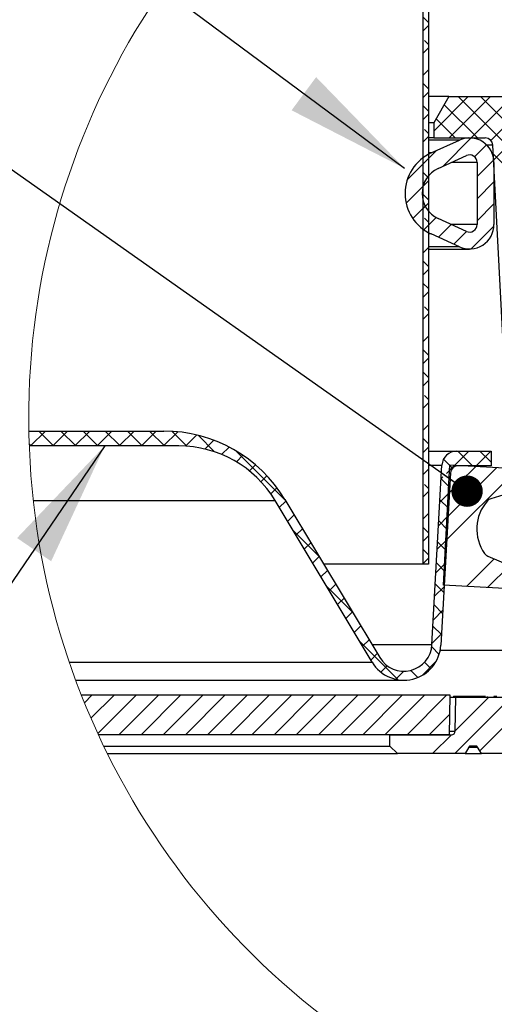
# Model space of a CAD drawing. Units: inches. Extents: x 2 to 154, y 1 to 99.
# Drawn here: x 106 to 110, y 42 to 49 of the extents above; entities that cross this region are included whole.
import ezdxf

# ---------------------------------------------------------------- set-up
doc = ezdxf.new("R2010")
doc.units = ezdxf.units.IN
doc.header["$MEASUREMENT"] = 0
doc.linetypes.add('SLD-Solid', pattern=[0])
doc.styles.get("Standard").update_dxf_attribs({"font": 'GOTHIC.TTF'})
doc.dimstyles.new('SLDDIMSTYLE5', dxfattribs={"dimtxt": 0.18, "dimasz": 1, "dimexe": 0, "dimexo": 0.0625, "dimgap": 0, "dimtad": 0, "dimtih": 1, "dimtoh": 1, "dimdec": 0, "dimrnd": 1e-09, "dimzin": 0, "dimdsep": 46, "dimlunit": 5, "dimtxsty": 'Standard', "dimsah": 1, "dimcen": 0.09, "dimadec": 0, "dimazin": 0, "dimtfac": 1, "dimtdec": 0, "dimtofl": 0, "dimtmove": 0, "dimatfit": 3, "dimfxl": 1, "dimfrac": 2, "dimtolj": 1, "dimtzin": 0, "dimarcsym": 0})
doc.dimstyles.new('SLDDIMSTYLE6', dxfattribs={"dimtxt": 0.18, "dimasz": 0.25, "dimexe": 0, "dimexo": 0.0625, "dimgap": 0, "dimtad": 0, "dimtih": 1, "dimtoh": 1, "dimdec": 0, "dimrnd": 1e-09, "dimzin": 0, "dimdsep": 46, "dimlunit": 5, "dimtxsty": 'Standard', "dimblk1": 'DOT', "dimblk2": 'DOT', "dimsah": 1, "dimcen": 0.09, "dimadec": 0, "dimazin": 0, "dimtfac": 0.25, "dimtdec": 0, "dimtofl": 0, "dimtmove": 0, "dimatfit": 3, "dimldrblk": 'DOT', "dimfxl": 1, "dimfrac": 2, "dimtolj": 1, "dimtzin": 0, "dimarcsym": 0})

# ---------------------------------------------------------------- blocks, each defined once
blk = doc.blocks.new('SW_HATCH_2')
at = {"color": 0, "linetype": 'SLD-Solid', "lineweight": 18}
for p, q in [((-6.0799, 5.4353), (-6.1249, 5.4803)), ((-6.1249, 5.3655), (-6.0799, 5.4105)), ((-6.0799, 5.2585), (-6.1118, 5.2903)), ((-6.1249, 5.1888), (-6.0799, 5.2338)), ((-6.1249, 5.012), (-6.0799, 5.057)), ((-6.0799, 4.905), (-6.1249, 4.95)), ((-6.1249, 4.8352), (-6.0799, 4.8802)), ((-6.0384, 4.5682), (-5.762, 4.8446)), ((-5.915, 4.5148), (-5.5852, 4.8446)), ((-5.1589, 4.1607), (-5.8428, 4.8446)), ((-5.7382, 4.5148), (-5.4084, 4.8446)), ((-5.1589, 4.3375), (-5.666, 4.8446)), ((-5.5818, 4.4944), (-5.2316, 4.8446)), ((-6.0799, 4.7282), (-6.1249, 4.7732)), ((-5.6898, 4.5148), (-5.9547, 4.7797)), ((-5.5607, 4.3388), (-5.1589, 4.7405)), ((-6.1249, 4.6584), (-6.0799, 4.7034)), ((-5.8666, 4.5148), (-6.0194, 4.6677)), ((-6.0799, 4.5514), (-6.1118, 4.5832)), ((-6.1249, 4.4817), (-6.0799, 4.5267)), ((-5.9632, 4.2898), (-5.7387, 4.5144)), ((-6.2489, 4.1809), (-6.0154, 4.4144)), ((-5.712, 4.3643), (-5.6165, 4.4598)), ((-6.1249, 4.3049), (-6.0799, 4.3499)), ((-5.6923, 4.2072), (-5.5585, 4.341)), ((-5.1589, 3.984), (-5.5633, 4.3883)), ((-6.0799, 4.1979), (-6.1249, 4.2429)), ((-6.1249, 4.1281), (-6.0799, 4.1731)), ((-5.6923, 4.0304), (-5.5573, 4.1654)), ((-6.2575, 3.9955), (-6.1233, 4.1297)), ((-6.0799, 4.0211), (-6.1249, 4.0661)), ((-6.204, 3.8722), (-6.1058, 3.9704)), ((-6.1249, 3.9513), (-6.0799, 3.9963)), ((-5.6923, 3.8536), (-5.5573, 3.9886)), ((-6.1164, 3.7831), (-6.0186, 3.8809)), ((-6.0799, 3.8443), (-6.1118, 3.8761)), ((-6.1249, 3.7746), (-6.0799, 3.8196)), ((-5.9996, 3.7231), (-5.8977, 3.825)), ((-5.8781, 3.6678), (-5.7762, 3.7698)), ((-5.7389, 3.6303), (-5.5578, 3.8114)), ((-6.1249, 3.5978), (-6.0799, 3.6428)), ((-6.0799, 3.4908), (-6.1249, 3.5358)), ((-6.1249, 3.421), (-6.0799, 3.466)), ((-6.0799, 3.314), (-6.1249, 3.359)), ((-6.1249, 3.2442), (-6.0799, 3.2892)), ((-6.0799, 3.1372), (-6.1118, 3.169)), ((-6.1249, 3.0674), (-6.0799, 3.1124)), ((-6.1249, 2.8907), (-6.0799, 2.9357)), ((-6.0799, 2.7836), (-6.1249, 2.8286)), ((-6.1249, 2.7139), (-6.0799, 2.7589)), ((-6.0799, 2.6069), (-6.1249, 2.6519)), ((-6.1249, 2.5371), (-6.0799, 2.5821)), ((-6.0799, 2.4301), (-6.1118, 2.4619)), ((-6.1249, 2.3603), (-6.0799, 2.4053)), ((-6.1249, 2.1836), (-6.0799, 2.2286)), ((-9.2527, 2.061), (-9.1346, 2.1791)), ((-9.0696, 2.061), (-9.1877, 2.1791)), ((-9.0759, 2.061), (-8.9578, 2.1791)), ((-8.8928, 2.061), (-9.0109, 2.1791)), ((-8.8992, 2.061), (-8.781, 2.1791)), ((-8.7161, 2.061), (-8.8342, 2.1791)), ((-8.7224, 2.061), (-8.6043, 2.1791)), ((-8.5393, 2.061), (-8.6574, 2.1791)), ((-8.5456, 2.061), (-8.4275, 2.1791)), ((-8.3625, 2.061), (-8.4806, 2.1791)), ((-8.3688, 2.061), (-8.2507, 2.1791)), ((-8.1857, 2.061), (-8.3038, 2.1791)), ((-8.192, 2.061), (-8.0793, 2.1737)), ((-8.0066, 2.0587), (-8.1252, 2.1773)), ((-8.0169, 2.0594), (-7.9279, 2.1483)), ((-7.7853, 2.0141), (-7.9168, 2.1456)), ((-6.0799, 2.0765), (-6.1249, 2.1215)), ((-9.2464, 2.061), (-9.2642, 2.0788)), ((-7.863, 2.0365), (-7.7926, 2.1069)), ((-7.7295, 1.9932), (-7.6704, 2.0523)), ((-6.1249, 2.0068), (-6.0799, 2.0518)), ((-7.2204, 1.626), (-7.6172, 2.0228)), ((-7.6118, 1.9342), (-7.5596, 1.9864)), ((-5.9363, 1.8419), (-5.7585, 2.0197)), ((-5.7282, 1.9016), (-5.8463, 2.0197)), ((-5.6998, 1.9016), (-5.5817, 2.0197)), ((-5.5809, 1.9311), (-5.6695, 2.0197)), ((-7.5077, 1.8615), (-7.4591, 1.91)), ((-5.8878, 1.8844), (-5.9595, 1.9561)), ((-5.9304, 1.4942), (-5.5351, 1.8895)), ((-5.9109, 1.8673), (-5.871, 1.9071)), ((-5.833, 1.7684), (-5.7031, 1.8983)), ((-7.4162, 1.7762), (-7.3687, 1.8237)), ((-6.1249, 1.83), (-6.0799, 1.875)), ((-5.9787, 1.7995), (-5.9645, 1.8137)), ((-5.9402, 1.3076), (-5.3671, 1.8807)), ((-7.3371, 1.6785), (-7.2881, 1.7275)), ((-6.0799, 1.723), (-6.1118, 1.7548)), ((-5.9115, 1.7313), (-5.9787, 1.7986)), ((-5.9206, 1.6807), (-5.8613, 1.7401)), ((-6.1249, 1.6532), (-6.0799, 1.6982)), ((-5.9891, 1.6123), (-5.9139, 1.6875)), ((-7.2692, 1.5696), (-7.2176, 1.6213)), ((-5.9208, 1.5638), (-5.988, 1.6311)), ((-7.2029, 1.4592), (-7.1512, 1.5108)), ((-6.1249, 1.4765), (-6.0799, 1.5215)), ((-5.9995, 1.4252), (-5.9243, 1.5003)), ((-6.0799, 1.3694), (-6.1249, 1.4144)), ((-5.9301, 1.3963), (-5.9973, 1.4636)), ((-6.9543, 1.1831), (-7.1614, 1.3903)), ((-7.1365, 1.3488), (-7.0849, 1.4004)), ((-6.1249, 1.2997), (-6.0799, 1.3447)), ((-7.0702, 1.2383), (-7.0185, 1.29)), ((-6.0098, 1.238), (-5.9347, 1.3131)), ((-5.9394, 1.2289), (-6.0066, 1.2961)), ((-7.0038, 1.1279), (-6.9522, 1.1796)), ((-6.0799, 1.1927), (-6.1249, 1.2377)), ((-6.1249, 1.1229), (-6.0799, 1.1679)), ((-6.0202, 1.0508), (-5.9451, 1.126)), ((-5.9487, 1.0614), (-6.0159, 1.1286)), ((-5.7766, 0.9409), (-5.5558, 1.1617)), ((-5.6087, 0.9321), (-5.4317, 1.1091)), ((-6.9375, 1.0175), (-6.8858, 1.0691)), ((-6.6882, 0.7402), (-6.8953, 0.9474)), ((-6.8711, 0.9071), (-6.8195, 0.9587)), ((-5.958, 0.8939), (-6.0252, 0.9611)), ((-6.0306, 0.8637), (-5.9555, 0.9388)), ((-6.8048, 0.7966), (-6.7531, 0.8483)), ((-5.9673, 0.7264), (-6.0345, 0.7937)), ((-6.7384, 0.6862), (-6.6868, 0.7379)), ((-6.041, 0.6765), (-5.9659, 0.7517)), ((-6.6721, 0.5758), (-6.6204, 0.6274)), ((-6.0514, 0.4893), (-5.9762, 0.5645)), ((-5.9766, 0.5589), (-6.0438, 0.6262)), ((-6.3234, 0.1987), (-6.6292, 0.5045)), ((-6.6057, 0.4654), (-6.5541, 0.517)), ((-6.5393, 0.3549), (-6.4877, 0.4066)), ((-5.9948, 0.4004), (-6.0538, 0.4594)), ((-6.131, 0.233), (-6.019, 0.345)), ((-6.06, 0.2889), (-6.1102, 0.339)), ((-6.4591, 0.2584), (-6.4085, 0.309)), ((-6.3391, 0.2017), (-6.275, 0.2657)), ((-6.1646, 0.2167), (-6.2206, 0.2727)), ((-8.8236, 0.0153), (-8.7642, 0.0746)), ((-8.7712, -0.1092), (-8.5874, 0.0746)), ((-8.7166, -0.2314), (-8.4107, 0.0746)), ((-8.5489, -0.2404), (-8.2339, 0.0746)), ((-8.3721, -0.2404), (-8.0571, 0.0746)), ((-8.1953, -0.2404), (-7.8803, 0.0746)), ((-8.0186, -0.2404), (-7.7036, 0.0746)), ((-7.8418, -0.2404), (-7.5268, 0.0746)), ((-7.665, -0.2404), (-7.35, 0.0746)), ((-7.4882, -0.2404), (-7.1732, 0.0746)), ((-7.3114, -0.2404), (-6.9964, 0.0746)), ((-7.1347, -0.2404), (-6.8197, 0.0746)), ((-6.9579, -0.2404), (-6.6429, 0.0746)), ((-6.7811, -0.2404), (-6.4661, 0.0746)), ((-6.6043, -0.2404), (-6.2893, 0.0746)), ((-6.4276, -0.2404), (-6.1126, 0.0746)), ((-6.2508, -0.2404), (-5.9358, 0.0746)), ((-5.8705, -0.3904), (-5.4205, 0.0596)), ((-5.8672, -0.2103), (-5.5972, 0.0596)), ((-5.6712, -0.3679), (-5.2377, 0.0656)), ((-6.074, -0.2404), (-5.9101, -0.0765)), ((-6.0472, -0.3904), (-5.8972, -0.2404))]:
    blk.add_line(p, q, dxfattribs=at)
blk = doc.blocks.new('_Dot')
at = {"color": 0, "linetype": 'ByBlock', "lineweight": -2}
blk.add_line((-0.5, 0), (-1, 0), dxfattribs=at)
at = {"color": 0, "linetype": 'ByBlock', "const_width": 0.5}
blk.add_lwpolyline([(-0.25, 0, 1), (0.25, 0, 1)], format="xyb", close=True, dxfattribs=at)

msp = doc.modelspace()

# ---------------------------------------------------------------- linework, layer by layer
at = {"color": 7, "linetype": 'SLD-Solid', "lineweight": 25}
for p, q in [((109.0889849, 51.5946845), (109.0889849, 45.1462422)), ((109.1339849, 51.6188913), (109.1339849, 45.1462422)), ((109.2966766, 48.871204), (109.1339849, 48.871204)), ((109.2966766, 48.871204), (109.1755596, 48.6614285)), ((109.2966766, 48.871204), (109.9950576, 48.871204)), ((109.1755596, 48.6614285), (109.1339849, 48.6614285)), ((109.1755596, 48.6614285), (109.1755596, 48.541426)), ((109.1755596, 48.541426), (109.1339849, 48.541426)), ((109.1555993, 48.4214658), (109.3808927, 48.5239318)), ((109.1755596, 48.541426), (109.5870356, 48.541426)), ((109.8280096, 45.0298019), (109.6469532, 48.4845646)), ((109.2114892, 48.298577), (109.4367826, 48.401043)), ((109.5216227, 48.3464273), (109.5216227, 47.8514225)), ((109.6566228, 48.3464273), (109.6566228, 47.8514225)), ((109.4367826, 47.7968068), (109.2114892, 47.8992728)), ((109.3808927, 47.673918), (109.1555993, 47.776384)), ((109.1339849, 47.6564238), (109.4616228, 47.6564238)), ((105.9471396, 46.2056936), (107.0246854, 46.2056936)), ((107.1426973, 46.0875849), (105.9503516, 46.0875849)), ((109.1339849, 46.0462465), (109.3592007, 46.0462465)), ((109.3592007, 46.0462465), (109.6330006, 46.0462465)), ((109.6330006, 46.0462465), (109.6330006, 45.9281378)), ((109.1618872, 44.5042791), (109.241272, 45.9346779)), ((109.2550022, 44.9770096), (109.3052448, 45.9356916)), ((109.3052448, 45.9356916), (109.9933555, 45.8996332)), ((109.6330006, 45.9281378), (109.3677525, 45.9281378)), ((109.3087881, 45.8723535), (109.2326446, 44.5003578)), ((110.0077576, 45.7823341), (109.6311174, 45.6671821)), ((107.9889985, 45.660114), (108.7454663, 44.4011372)), ((105.9822178, 45.6531938), (107.9104814, 45.6531938)), ((108.684722, 44.3646423), (107.9104814, 45.6531938)), ((109.6071566, 45.2099816), (109.969697, 45.056096)), ((109.0889849, 45.1462422), (108.297761, 45.1462422)), ((109.1339849, 45.1462422), (109.0889849, 45.1462422)), ((109.9431129, 44.9409441), (109.2550022, 44.9770096)), ((109.2278332, 44.4612088), (110.4180324, 44.4612088)), ((106.2695789, 44.3646423), (108.684722, 44.3646423)), ((106.3205611, 44.2214433), (108.9378229, 44.2214433)), ((109.3064849, 44.1012085), (106.3665568, 44.1012085)), ((109.3009866, 43.7862073), (109.3064849, 44.1012085)), ((109.3325463, 44.0922045), (109.3322986, 44.0862064)), ((109.4011514, 44.0922045), (109.3325463, 44.0922045)), ((109.4011514, 44.0922045), (109.4009886, 44.0862064)), ((109.4078866, 44.0922045), (109.4011514, 44.0922045)), ((109.4078866, 44.0922045), (109.4076248, 44.0862064)), ((109.4216952, 44.0922045), (109.4078866, 44.0922045)), ((109.4216952, 44.0922045), (109.4215159, 44.0862064)), ((109.4851882, 44.0922045), (109.4216952, 44.0922045)), ((109.4851882, 44.0922045), (109.4849559, 44.0862064)), ((109.4999804, 44.0922045), (109.4851882, 44.0922045)), ((109.4999804, 44.0922045), (109.4998315, 44.0862064)), ((109.5321498, 44.0922045), (109.4999804, 44.0922045)), ((109.5321498, 44.0922045), (109.5319095, 44.0862064)), ((109.5434587, 44.0922045), (109.5321498, 44.0922045)), ((109.5434587, 44.0922045), (109.5432849, 44.0862064)), ((109.5899609, 44.0922045), (109.5434587, 44.0922045)), ((109.6566047, 44.0922045), (109.656374, 44.0862064)), ((109.6786766, 44.0922045), (109.6566047, 44.0922045)), ((109.3062232, 44.0862064), (109.351485, 44.0862064)), ((109.346763, 43.8156835), (109.351485, 44.0862064)), ((109.351485, 44.0862064), (109.808641, 44.0862064)), ((109.3009866, 43.7862073), (106.5014355, 43.7862073)), ((108.8264848, 43.696209), (108.8264848, 43.7862073)), ((108.8264848, 43.7862073), (109.3167674, 43.7862073)), ((106.5439513, 43.696209), (108.8264848, 43.696209)), ((108.8864847, 43.6362078), (108.8264848, 43.696209)), ((109.5124657, 43.696209), (109.4697862, 43.696209)), ((106.5733179, 43.6362078), (108.8864847, 43.6362078)), ((109.426485, 43.6362078), (108.8864847, 43.6362078)), ((109.4567958, 43.6887045), (109.426485, 43.6362078)), ((109.426485, 43.6362078), (109.5557669, 43.6362078)), ((109.5557669, 43.6362078), (109.5254561, 43.6887045)), ((114.1725485, 43.6362078), (109.5557669, 43.6362078))]:
    msp.add_line(p, q, dxfattribs=at)
at = {"color": 8, "linetype": 'SLD-Solid', "lineweight": 25}
for p, q in [((109.3808927, 48.5239318), (109.1339849, 48.5239318)), ((109.6469532, 48.4845646), (109.5992538, 48.4845646)), ((109.1555993, 48.4214658), (109.1339849, 48.4214658)), ((109.5216227, 48.3464273), (109.316695, 48.3464273)), ((109.1555993, 47.776384), (109.1339849, 47.776384)), ((109.5216227, 47.8514225), (109.316695, 47.8514225)), ((109.3808927, 47.673918), (109.1339849, 47.673918)), ((109.1339849, 45.9346779), (109.241272, 45.9346779)), ((108.6834909, 44.5042791), (109.1618872, 44.5042791)), ((109.3015011, 43.8156835), (109.346763, 43.8156835)), ((109.4567958, 43.6887045), (109.5254561, 43.6887045))]:
    msp.add_line(p, q, dxfattribs=at)
at = {"color": 7, "linetype": 'SLD-Solid', "lineweight": 25, "flags": 128}
msp.add_lwpolyline([(109.6031069, 44.0922045), (109.6030446, 44.0904022), (109.6029823, 44.0886071), (109.6028992, 44.0862064)], dxfattribs=at)
at = {"color": 7, "linetype": 'SLD-Solid', "lineweight": 18}
msp.add_arc((111.9606235, 46.3101248), 6.01439, 118.03295074, 310.85866251, dxfattribs=at)
at = {"color": 7, "linetype": 'SLD-Solid', "lineweight": 25}
for centre, radius, start, end in [((109.4616195, 48.3464227), 0.1950033, 0.00135797, 114.45486156), ((109.5870304, 48.4814208), 0.0600053, 3.00325522, 89.99501661), ((109.3022947, 48.0989249), 0.3543335, 114.45660677, 245.54339323), ((109.4616216, 48.3464248), 0.060001, 0.00238019, 114.454884), ((109.3022927, 48.0989249), 0.2193314, 114.45646729, 245.54353271), ((109.4616195, 47.8514271), 0.1950033, 245.54513844, 359.99864203), ((109.4616216, 47.851425), 0.060001, 245.545116, 359.99761981), ((107.0246736, 45.0806702), 1.1250234, 31.00082644, 89.99939719), ((107.142703, 45.1918721), 0.8957128, 30.99966066, 90.00036151), ((109.3592048, 45.9281322), 0.1181144, 90.00198178, 176.82312233), ((109.3677543, 45.8690808), 0.059057, 90.00179753, 176.82330658), ((109.648643, 45.6098205), 0.0599792, 106.98941526, 138.64695087), ((109.8573902, 45.4261008), 0.3380589, 138.64846503, 215.35148589), ((109.6306285, 45.265236), 0.0600332, 215.34960781, 246.98430245), ((108.9378238, 44.5167156), 0.2952742, 210.99906687, 356.82426882), ((108.9378228, 44.5167162), 0.2244093, 210.99991294, 356.82293088), ((109.3167669, 43.816208), 0.0300006, 270.00089414, 358.9983113), ((109.4697964, 43.681196), 0.0150131, 90.03875489, 149.99125464), ((109.5124556, 43.681196), 0.0150131, 30.00874536, 89.96124511)]:
    msp.add_arc(centre, radius, start, end, dxfattribs=at)

# ---------------------------------------------------------------- block references
at = {"color": 7, "linetype": 'SLD-Solid', "lineweight": 18}
msp.add_blockref('SW_HATCH_2', (115.2139262, 44.0265854), dxfattribs=at)

# ---------------------------------------------------------------- leaders
at = {"color": 7, "linetype": 'Continuous', "lineweight": 0}
for points, dimstyle in [([(108.9438407, 48.2985767), (104.4725466, 51.611661), (104.2225466, 51.611661)], 'SLDDIMSTYLE5'), ([(109.4421071, 45.7271747), (104.5766825, 49.1560699), (104.3266825, 49.1560699)], 'SLDDIMSTYLE6'), ([(106.552162, 46.0875837), (103.6396563, 41.8133823), (103.3896563, 41.8133823)], 'SLDDIMSTYLE5')]:
    msp.add_leader(points, dimstyle=dimstyle, dxfattribs=at)

doc.saveas('drawing.dxf')
